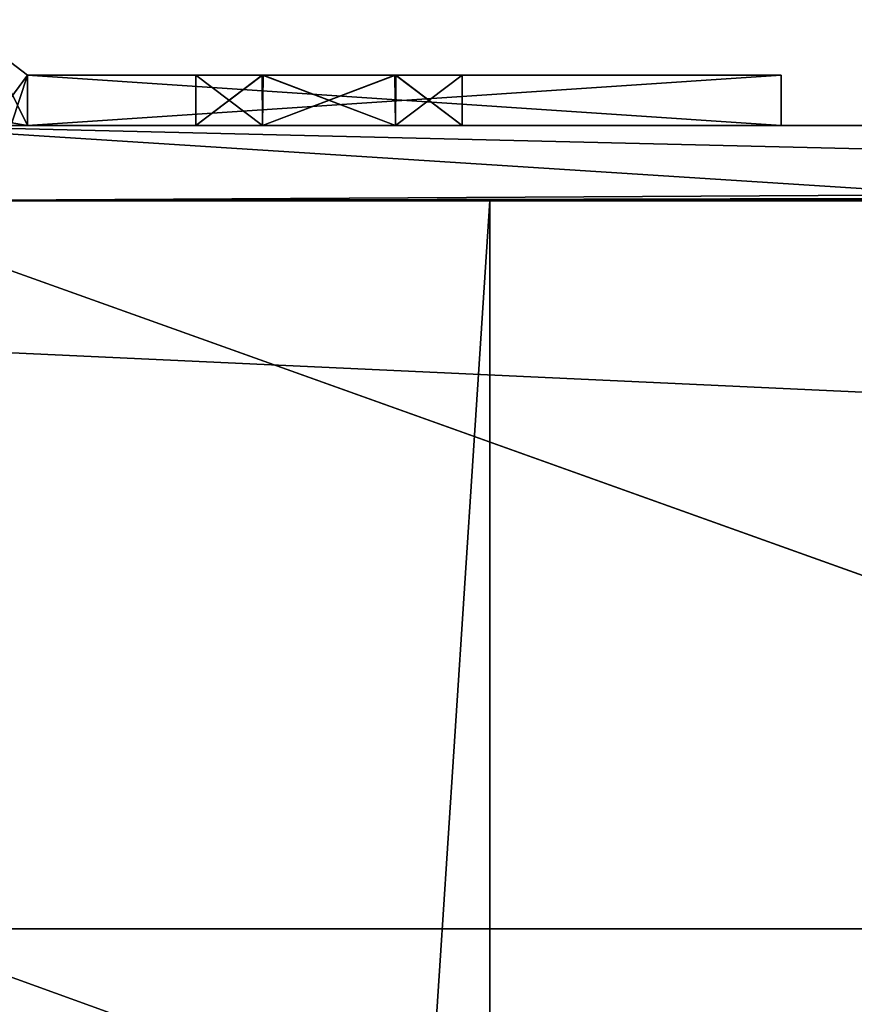
# Model space of a CAD drawing. Units: millimetres. Extents: x -400 to 400, y -395 to 10.
# Drawn here: x -337 to -320, y -112 to -92 of the extents above; entities that cross this region are included whole.
import ezdxf

# ---------------------------------------------------------------- set-up
doc = ezdxf.new("R2010")
doc.units = ezdxf.units.MM
doc.header["$LTSCALE"] = 81.481481
for name, color, linetype in [('2', 7, 'CONTINUOUS'), ('311', 7, 'CONTINUOUS'), ('327', 7, 'CONTINUOUS'), ('329', 7, 'CONTINUOUS'), ('343', 7, 'CONTINUOUS'), ('344', 7, 'CONTINUOUS'), ('345', 7, 'CONTINUOUS'), ('346', 7, 'CONTINUOUS'), ('348', 7, 'CONTINUOUS'), ('349', 7, 'CONTINUOUS'), ('350', 7, 'CONTINUOUS'), ('351', 7, 'CONTINUOUS'), ('352', 7, 'CONTINUOUS'), ('354', 7, 'CONTINUOUS'), ('355', 7, 'CONTINUOUS'), ('356', 7, 'CONTINUOUS'), ('357', 7, 'CONTINUOUS'), ('358', 7, 'CONTINUOUS'), ('364', 7, 'CONTINUOUS'), ('368', 7, 'CONTINUOUS'), ('369', 7, 'CONTINUOUS'), ('370', 7, 'CONTINUOUS'), ('4', 7, 'CONTINUOUS'), ('407', 7, 'CONTINUOUS'), ('484', 7, 'CONTINUOUS'), ('5', 7, 'CONTINUOUS'), ('551', 7, 'CONTINUOUS'), ('585', 7, 'CONTINUOUS'), ('586', 7, 'CONTINUOUS'), ('6', 7, 'CONTINUOUS'), ('657', 7, 'CONTINUOUS'), ('673', 7, 'CONTINUOUS'), ('675', 7, 'CONTINUOUS'), ('691', 7, 'CONTINUOUS'), ('697', 7, 'CONTINUOUS'), ('698', 7, 'CONTINUOUS'), ('699', 7, 'CONTINUOUS'), ('700', 7, 'CONTINUOUS'), ('703', 7, 'CONTINUOUS'), ('710', 7, 'CONTINUOUS'), ('711', 7, 'CONTINUOUS'), ('712', 7, 'CONTINUOUS'), ('713', 7, 'CONTINUOUS'), ('714', 7, 'CONTINUOUS'), ('715', 7, 'CONTINUOUS'), ('716', 7, 'CONTINUOUS'), ('717', 7, 'CONTINUOUS'), ('722', 7, 'CONTINUOUS'), ('724', 7, 'CONTINUOUS'), ('725', 7, 'CONTINUOUS')]:
    doc.layers.add(name, color=color, linetype=linetype)

msp = doc.modelspace()

# ---------------------------------------------------------------- linework, layer by layer
at = {"layer": '2', "linetype": 'Continuous'}
for points in [[(-339.5, -94, -607.25), (339.5, -94, -607.25), (-339.5, -95.5, -607.25), (-339.5, -94, -607.25)], [(-339.5, -95.5, -607.25), (339.5, -94, -607.25), (-327.3, -95.5, -607.25), (-339.5, -95.5, -607.25)], [(339.5, -94, -607.25), (327.3, -95.5, -607.25), (-327.3, -95.5, -607.25), (339.5, -94, -607.25)], [(327.3, -95.5, -607.25), (327.3, -356, -607.25), (-327.3, -356, -607.25), (327.3, -95.5, -607.25)], [(327.3, -95.5, -607.25), (-327.3, -356, -607.25), (-327.3, -95.5, -607.25), (327.3, -95.5, -607.25)]]:
    msp.add_3dface(points, dxfattribs=at)
at = {"layer": '311', "linetype": 'Continuous'}
for points in [[(-344.2, -95.5, -608.25), (-345.472, -95.5, -607.723), (-327.3, -95.5, -608.25), (-344.2, -95.5, -608.25)], [(-345.472, -95.5, -607.723), (-344.2, -95.5, -607.25), (-327.3, -95.5, -608.25), (-345.472, -95.5, -607.723)], [(-344.2, -95.5, -607.25), (-339.5, -95.5, -607.25), (-327.3, -95.5, -608.25), (-344.2, -95.5, -607.25)], [(-339.5, -95.5, -607.25), (-327.3, -95.5, -607.25), (-327.3, -95.5, -608.25), (-339.5, -95.5, -607.25)]]:
    msp.add_3dface(points, dxfattribs=at)
at = {"layer": '327', "linetype": 'Continuous'}
for points in [[(-332.905, -181.295, -608.25), (-335.5, -179.8, -608.25), (-344.2, -95.5, -608.25), (-332.905, -181.295, -608.25)], [(-332.905, -181.295, -608.25), (-344.2, -95.5, -608.25), (-327.3, -95.5, -608.25), (-332.905, -181.295, -608.25)], [(-344.2, -95.5, -608.25), (-335.5, -179.8, -608.25), (-338.107, -181.315, -608.25), (-344.2, -95.5, -608.25)], [(-332.905, -181.295, -608.25), (-327.3, -95.5, -608.25), (-327.3, -356, -608.25), (-332.905, -181.295, -608.25)]]:
    msp.add_3dface(points, dxfattribs=at)
at = {"layer": '329', "linetype": 'Continuous'}
for points in [[(-327.3, -95.5, -607.25), (-327.3, -356, -607.25), (-327.3, -95.5, -608.25), (-327.3, -95.5, -607.25)], [(-327.3, -95.5, -608.25), (-327.3, -356, -607.25), (-327.3, -356, -608.25), (-327.3, -95.5, -608.25)]]:
    msp.add_3dface(points, dxfattribs=at)
at = {"layer": '343', "linetype": 'Continuous'}
for points in [[(-333.15, -94, -510.65), (-333.15, -94, -512.85), (-333.15, -93, -510.65), (-333.15, -94, -510.65)], [(-333.15, -93, -510.65), (-333.15, -94, -512.85), (-333.15, -93, -512.85), (-333.15, -93, -510.65)]]:
    msp.add_3dface(points, dxfattribs=at)
at = {"layer": '344', "linetype": 'Continuous'}
for points in [[(-331.825, -94, -508.355), (-333.15, -94, -510.65), (-331.828, -93, -508.357), (-331.825, -94, -508.355)], [(-333.15, -94, -510.65), (-333.15, -93, -510.65), (-331.828, -93, -508.357), (-333.15, -94, -510.65)], [(-329.19, -93, -508.346), (-331.825, -94, -508.355), (-331.828, -93, -508.357), (-329.19, -93, -508.346)], [(-329.175, -94, -508.355), (-331.825, -94, -508.355), (-329.19, -93, -508.346), (-329.175, -94, -508.355)], [(-327.85, -93, -510.65), (-329.175, -94, -508.355), (-329.19, -93, -508.346), (-327.85, -93, -510.65)], [(-327.85, -94, -510.65), (-329.175, -94, -508.355), (-327.85, -93, -510.65), (-327.85, -94, -510.65)]]:
    msp.add_3dface(points, dxfattribs=at)
at = {"layer": '345', "linetype": 'Continuous'}
for points in [[(-327.85, -94, -512.85), (-327.85, -94, -510.65), (-327.85, -93, -512.85), (-327.85, -94, -512.85)], [(-327.85, -94, -510.65), (-327.85, -93, -510.65), (-327.85, -93, -512.85), (-327.85, -94, -510.65)]]:
    msp.add_3dface(points, dxfattribs=at)
at = {"layer": '346', "linetype": 'Continuous'}
for points in [[(-333.15, -94, -512.85), (-331.825, -94, -515.145), (-333.15, -93, -512.85), (-333.15, -94, -512.85)], [(-333.15, -93, -512.85), (-331.825, -94, -515.145), (-331.81, -93, -515.154), (-333.15, -93, -512.85)], [(-331.825, -94, -515.145), (-329.175, -94, -515.145), (-331.81, -93, -515.154), (-331.825, -94, -515.145)], [(-331.81, -93, -515.154), (-329.175, -94, -515.145), (-329.172, -93, -515.143), (-331.81, -93, -515.154)], [(-329.175, -94, -515.145), (-327.85, -94, -512.85), (-329.172, -93, -515.143), (-329.175, -94, -515.145)], [(-327.85, -94, -512.85), (-327.85, -93, -512.85), (-329.172, -93, -515.143), (-327.85, -94, -512.85)]]:
    msp.add_3dface(points, dxfattribs=at)
at = {"layer": '348', "linetype": 'Continuous'}
for points in [[(-331.825, -94, -540.355), (-333.15, -94, -542.65), (-331.828, -93, -540.357), (-331.825, -94, -540.355)], [(-331.828, -93, -540.357), (-333.15, -94, -542.65), (-333.15, -93, -542.65), (-331.828, -93, -540.357)], [(-329.19, -93, -540.346), (-331.825, -94, -540.355), (-331.828, -93, -540.357), (-329.19, -93, -540.346)], [(-329.175, -94, -540.355), (-331.825, -94, -540.355), (-329.19, -93, -540.346), (-329.175, -94, -540.355)], [(-327.85, -93, -542.65), (-329.175, -94, -540.355), (-329.19, -93, -540.346), (-327.85, -93, -542.65)], [(-327.85, -94, -542.65), (-329.175, -94, -540.355), (-327.85, -93, -542.65), (-327.85, -94, -542.65)]]:
    msp.add_3dface(points, dxfattribs=at)
at = {"layer": '349', "linetype": 'Continuous'}
for points in [[(-333.15, -94, -574.65), (-333.15, -94, -576.85), (-333.15, -93, -574.65), (-333.15, -94, -574.65)], [(-333.15, -93, -574.65), (-333.15, -94, -576.85), (-333.15, -93, -576.85), (-333.15, -93, -574.65)]]:
    msp.add_3dface(points, dxfattribs=at)
at = {"layer": '350', "linetype": 'Continuous'}
for points in [[(-333.15, -94, -576.85), (-331.825, -94, -579.145), (-333.15, -93, -576.85), (-333.15, -94, -576.85)], [(-333.15, -93, -576.85), (-331.825, -94, -579.145), (-331.81, -93, -579.154), (-333.15, -93, -576.85)], [(-331.825, -94, -579.145), (-329.175, -94, -579.145), (-331.81, -93, -579.154), (-331.825, -94, -579.145)], [(-331.81, -93, -579.154), (-329.175, -94, -579.145), (-329.172, -93, -579.143), (-331.81, -93, -579.154)], [(-329.175, -94, -579.145), (-327.85, -94, -576.85), (-329.172, -93, -579.143), (-329.175, -94, -579.145)], [(-329.172, -93, -579.143), (-327.85, -94, -576.85), (-327.85, -93, -576.85), (-329.172, -93, -579.143)]]:
    msp.add_3dface(points, dxfattribs=at)
at = {"layer": '351', "linetype": 'Continuous'}
for points in [[(-331.825, -94, -572.355), (-333.15, -94, -574.65), (-331.828, -93, -572.357), (-331.825, -94, -572.355)], [(-333.15, -94, -574.65), (-333.15, -93, -574.65), (-331.828, -93, -572.357), (-333.15, -94, -574.65)], [(-329.19, -93, -572.346), (-331.825, -94, -572.355), (-331.828, -93, -572.357), (-329.19, -93, -572.346)], [(-329.175, -94, -572.355), (-331.825, -94, -572.355), (-329.19, -93, -572.346), (-329.175, -94, -572.355)], [(-327.85, -93, -574.65), (-329.175, -94, -572.355), (-329.19, -93, -572.346), (-327.85, -93, -574.65)], [(-327.85, -94, -574.65), (-329.175, -94, -572.355), (-327.85, -93, -574.65), (-327.85, -94, -574.65)]]:
    msp.add_3dface(points, dxfattribs=at)
at = {"layer": '352', "linetype": 'Continuous'}
for points in [[(-327.85, -94, -576.85), (-327.85, -94, -574.65), (-327.85, -93, -576.85), (-327.85, -94, -576.85)], [(-327.85, -93, -576.85), (-327.85, -94, -574.65), (-327.85, -93, -574.65), (-327.85, -93, -576.85)]]:
    msp.add_3dface(points, dxfattribs=at)
at = {"layer": '354', "linetype": 'Continuous'}
for points in [[(-336.5, -93, -590.75), (-337.102, -93.799, -590.75), (-337.3, -92.397, -590.75), (-336.5, -93, -590.75)], [(-336.817, -93.948, -590.75), (-337.102, -93.799, -590.75), (-336.5, -93, -590.75), (-336.817, -93.948, -590.75)], [(-336.5, -94, -590.75), (-336.817, -93.948, -590.75), (-336.5, -93, -590.75), (-336.5, -94, -590.75)], [(-321.5, -94, -590.75), (-336.5, -94, -590.75), (-321.5, -93, -590.75), (-321.5, -94, -590.75)], [(-321.5, -93, -590.75), (-336.5, -94, -590.75), (-336.5, -93, -590.75), (-321.5, -93, -590.75)]]:
    msp.add_3dface(points, dxfattribs=at)
at = {"layer": '355', "linetype": 'Continuous'}
for points in [[(-336.5, -94, -590.75), (-336.5, -94, -472.95), (-336.817, -93.948, -472.95), (-336.5, -94, -590.75)], [(-336.817, -93.948, -590.75), (-336.5, -94, -590.75), (-336.817, -93.948, -472.95), (-336.817, -93.948, -590.75)]]:
    msp.add_3dface(points, dxfattribs=at)
at = {"layer": '356', "linetype": 'Continuous'}
for points in [[(-333.15, -93, -510.65), (-333.15, -93, -512.85), (-336.5, -93, -472.95), (-333.15, -93, -510.65)], [(-331.828, -93, -508.357), (-333.15, -93, -510.65), (-336.5, -93, -472.95), (-331.828, -93, -508.357)], [(-333.15, -93, -512.85), (-331.828, -93, -540.357), (-336.5, -93, -472.95), (-333.15, -93, -512.85)], [(-327.85, -93, -510.65), (-329.19, -93, -508.346), (-336.5, -93, -472.95), (-327.85, -93, -510.65)], [(-321.5, -93, -472.95), (-327.85, -93, -510.65), (-336.5, -93, -472.95), (-321.5, -93, -472.95)], [(-329.19, -93, -508.346), (-331.828, -93, -508.357), (-336.5, -93, -472.95), (-329.19, -93, -508.346)], [(-331.828, -93, -540.357), (-333.15, -93, -542.65), (-336.5, -93, -472.95), (-331.828, -93, -540.357)], [(-336.5, -93, -472.95), (-333.15, -93, -542.65), (-333.15, -93, -544.85), (-336.5, -93, -472.95)], [(-333.15, -93, -574.65), (-333.15, -93, -576.85), (-336.5, -93, -472.95), (-333.15, -93, -574.65)], [(-333.15, -93, -574.65), (-336.5, -93, -472.95), (-333.15, -93, -544.85), (-333.15, -93, -574.65)], [(-333.15, -93, -576.85), (-331.81, -93, -579.154), (-336.5, -93, -590.75), (-333.15, -93, -576.85)], [(-333.15, -93, -576.85), (-336.5, -93, -590.75), (-336.5, -93, -472.95), (-333.15, -93, -576.85)], [(-331.81, -93, -579.154), (-321.5, -93, -590.75), (-336.5, -93, -590.75), (-331.81, -93, -579.154)], [(-333.15, -93, -512.85), (-331.81, -93, -515.154), (-329.19, -93, -540.346), (-333.15, -93, -512.85)], [(-333.15, -93, -512.85), (-329.19, -93, -540.346), (-331.828, -93, -540.357), (-333.15, -93, -512.85)], [(-331.828, -93, -572.357), (-333.15, -93, -574.65), (-333.15, -93, -544.85), (-331.828, -93, -572.357)], [(-329.19, -93, -572.346), (-331.828, -93, -572.357), (-333.15, -93, -544.85), (-329.19, -93, -572.346)], [(-331.81, -93, -547.154), (-329.19, -93, -572.346), (-333.15, -93, -544.85), (-331.81, -93, -547.154)], [(-331.81, -93, -515.154), (-329.172, -93, -515.143), (-327.85, -93, -542.65), (-331.81, -93, -515.154)], [(-331.81, -93, -515.154), (-327.85, -93, -542.65), (-329.19, -93, -540.346), (-331.81, -93, -515.154)], [(-331.81, -93, -579.154), (-329.172, -93, -579.143), (-321.5, -93, -590.75), (-331.81, -93, -579.154)], [(-327.85, -93, -574.65), (-329.19, -93, -572.346), (-331.81, -93, -547.154), (-327.85, -93, -574.65)], [(-321.5, -93, -590.75), (-327.85, -93, -574.65), (-331.81, -93, -547.154), (-321.5, -93, -590.75)], [(-329.172, -93, -547.143), (-321.5, -93, -590.75), (-331.81, -93, -547.154), (-329.172, -93, -547.143)], [(-329.172, -93, -515.143), (-327.85, -93, -512.85), (-321.5, -93, -590.75), (-329.172, -93, -515.143)], [(-327.85, -93, -542.65), (-329.172, -93, -515.143), (-321.5, -93, -590.75), (-327.85, -93, -542.65)], [(-329.172, -93, -579.143), (-327.85, -93, -576.85), (-321.5, -93, -590.75), (-329.172, -93, -579.143)], [(-327.85, -93, -544.85), (-321.5, -93, -590.75), (-329.172, -93, -547.143), (-327.85, -93, -544.85)], [(-327.85, -93, -512.85), (-327.85, -93, -510.65), (-321.5, -93, -590.75), (-327.85, -93, -512.85)], [(-321.5, -93, -590.75), (-327.85, -93, -510.65), (-321.5, -93, -472.95), (-321.5, -93, -590.75)], [(-327.85, -93, -542.65), (-321.5, -93, -590.75), (-327.85, -93, -544.85), (-327.85, -93, -542.65)], [(-327.85, -93, -576.85), (-327.85, -93, -574.65), (-321.5, -93, -590.75), (-327.85, -93, -576.85)]]:
    msp.add_3dface(points, dxfattribs=at)
at = {"layer": '357', "linetype": 'Continuous'}
for points in [[(-321.5, -94, -472.95), (-321.5, -94, -590.75), (-321.5, -93, -472.95), (-321.5, -94, -472.95)], [(-321.5, -94, -590.75), (-321.5, -93, -590.75), (-321.5, -93, -472.95), (-321.5, -94, -590.75)]]:
    msp.add_3dface(points, dxfattribs=at)
at = {"layer": '358', "linetype": 'Continuous'}
for points in [[(-336.5, -93, -590.75), (-337.3, -92.397, -590.75), (-337.3, -92.397, -472.95), (-336.5, -93, -590.75)], [(-336.5, -93, -472.95), (-336.5, -93, -590.75), (-337.3, -92.397, -472.95), (-336.5, -93, -472.95)]]:
    msp.add_3dface(points, dxfattribs=at)
at = {"layer": '364', "linetype": 'Continuous'}
for points in [[(-336.817, -93.948, -472.95), (-336.5, -94, -472.95), (-337.3, -92.397, -472.95), (-336.817, -93.948, -472.95)], [(-336.5, -94, -472.95), (-336.5, -93, -472.95), (-337.3, -92.397, -472.95), (-336.5, -94, -472.95)], [(-336.5, -94, -472.95), (-321.5, -94, -472.95), (-336.5, -93, -472.95), (-336.5, -94, -472.95)], [(-321.5, -94, -472.95), (-321.5, -93, -472.95), (-336.5, -93, -472.95), (-321.5, -94, -472.95)]]:
    msp.add_3dface(points, dxfattribs=at)
at = {"layer": '368', "linetype": 'Continuous'}
for points in [[(-333.15, -94, -542.65), (-333.15, -94, -544.85), (-333.15, -93, -542.65), (-333.15, -94, -542.65)], [(-333.15, -93, -542.65), (-333.15, -94, -544.85), (-333.15, -93, -544.85), (-333.15, -93, -542.65)]]:
    msp.add_3dface(points, dxfattribs=at)
at = {"layer": '369', "linetype": 'Continuous'}
for points in [[(-333.15, -94, -544.85), (-331.825, -94, -547.145), (-333.15, -93, -544.85), (-333.15, -94, -544.85)], [(-331.825, -94, -547.145), (-331.81, -93, -547.154), (-333.15, -93, -544.85), (-331.825, -94, -547.145)], [(-331.825, -94, -547.145), (-329.175, -94, -547.145), (-331.81, -93, -547.154), (-331.825, -94, -547.145)], [(-329.175, -94, -547.145), (-329.172, -93, -547.143), (-331.81, -93, -547.154), (-329.175, -94, -547.145)], [(-329.175, -94, -547.145), (-327.85, -94, -544.85), (-329.172, -93, -547.143), (-329.175, -94, -547.145)], [(-327.85, -94, -544.85), (-327.85, -93, -544.85), (-329.172, -93, -547.143), (-327.85, -94, -544.85)]]:
    msp.add_3dface(points, dxfattribs=at)
at = {"layer": '370', "linetype": 'Continuous'}
for points in [[(-327.85, -94, -544.85), (-327.85, -94, -542.65), (-327.85, -93, -544.85), (-327.85, -94, -544.85)], [(-327.85, -94, -542.65), (-327.85, -93, -542.65), (-327.85, -93, -544.85), (-327.85, -94, -542.65)]]:
    msp.add_3dface(points, dxfattribs=at)
at = {"layer": '4', "linetype": 'Continuous'}
for points in [[(339.5, -110, -472.25), (339.5, -94, -472.25), (-339.5, -94, -472.25), (339.5, -110, -472.25)], [(-339.5, -110, -472.25), (339.5, -110, -472.25), (-339.5, -94, -472.25), (-339.5, -110, -472.25)]]:
    msp.add_3dface(points, dxfattribs=at)
at = {"layer": '407', "linetype": 'Continuous'}
for points in [[(344.5, -356, -591.25), (-339.5, -110, -591.25), (-344.5, -110, -591.25), (344.5, -356, -591.25)], [(-344.5, -112, -591.25), (344.5, -356, -591.25), (-344.5, -110, -591.25), (-344.5, -112, -591.25)], [(344.5, -356, -591.25), (339.5, -110, -591.25), (-339.5, -110, -591.25), (344.5, -356, -591.25)]]:
    msp.add_3dface(points, dxfattribs=at)
at = {"layer": '484', "color": 9, "linetype": 'Continuous', "true_color": 0xabd4cd}
for points in [[(-384, -80, -640), (384, -80, -640), (-384, -354.75, -640), (-384, -80, -640)], [(-384, -354.75, -640), (384, -80, -640), (-384, -355, -640), (-384, -354.75, -640)], [(-384, -355, -640), (384, -80, -640), (384, -354.75, -640), (-384, -355, -640)]]:
    msp.add_3dface(points, dxfattribs=at)
at = {"layer": '5', "linetype": 'Continuous'}
for points in [[(321.5, -94, -590.75), (336.5, -94, -590.75), (-339.5, -94, -607.25), (321.5, -94, -590.75)], [(321.5, -94, -472.95), (321.5, -94, -590.75), (-339.5, -94, -607.25), (321.5, -94, -472.95)], [(336.5, -94, -590.75), (339.5, -94, -590.75), (-339.5, -94, -607.25), (336.5, -94, -590.75)], [(339.5, -94, -590.75), (339.5, -94, -607.25), (-339.5, -94, -607.25), (339.5, -94, -590.75)], [(321.5, -94, -472.95), (-339.5, -94, -607.25), (-321.5, -94, -590.75), (321.5, -94, -472.95)], [(339.5, -94, -472.25), (-321.5, -94, -472.95), (-339.5, -94, -472.25), (339.5, -94, -472.25)], [(-339.5, -94, -472.95), (-339.5, -94, -472.25), (-336.5, -94, -472.95), (-339.5, -94, -472.95)], [(-336.5, -94, -472.95), (-339.5, -94, -472.25), (-321.5, -94, -472.95), (-336.5, -94, -472.95)], [(-339.5, -94, -607.25), (-339.5, -94, -590.75), (-336.5, -94, -472.95), (-339.5, -94, -607.25)], [(-336.5, -94, -590.75), (-339.5, -94, -607.25), (-336.5, -94, -472.95), (-336.5, -94, -590.75)], [(-339.5, -94, -607.25), (-336.5, -94, -590.75), (-321.5, -94, -590.75), (-339.5, -94, -607.25)], [(-339.5, -94, -590.75), (-339.5, -94, -472.95), (-336.5, -94, -472.95), (-339.5, -94, -590.75)], [(-331.825, -94, -515.145), (-333.15, -94, -512.85), (-331.825, -94, -508.355), (-331.825, -94, -515.145)], [(-331.825, -94, -508.355), (-333.15, -94, -512.85), (-333.15, -94, -510.65), (-331.825, -94, -508.355)], [(-333.15, -94, -544.85), (-333.15, -94, -542.65), (-331.825, -94, -540.355), (-333.15, -94, -544.85)], [(-331.825, -94, -547.145), (-333.15, -94, -544.85), (-331.825, -94, -540.355), (-331.825, -94, -547.145)], [(-331.825, -94, -579.145), (-333.15, -94, -576.85), (-331.825, -94, -572.355), (-331.825, -94, -579.145)], [(-331.825, -94, -572.355), (-333.15, -94, -576.85), (-333.15, -94, -574.65), (-331.825, -94, -572.355)], [(-329.175, -94, -515.145), (-331.825, -94, -515.145), (-329.175, -94, -508.355), (-329.175, -94, -515.145)], [(-329.175, -94, -508.355), (-331.825, -94, -515.145), (-331.825, -94, -508.355), (-329.175, -94, -508.355)], [(-329.175, -94, -547.145), (-331.825, -94, -547.145), (-329.175, -94, -540.355), (-329.175, -94, -547.145)], [(-329.175, -94, -540.355), (-331.825, -94, -547.145), (-331.825, -94, -540.355), (-329.175, -94, -540.355)], [(-329.175, -94, -579.145), (-331.825, -94, -579.145), (-329.175, -94, -572.355), (-329.175, -94, -579.145)], [(-329.175, -94, -572.355), (-331.825, -94, -579.145), (-331.825, -94, -572.355), (-329.175, -94, -572.355)], [(-327.85, -94, -512.85), (-329.175, -94, -515.145), (-327.85, -94, -510.65), (-327.85, -94, -512.85)], [(-327.85, -94, -510.65), (-329.175, -94, -515.145), (-329.175, -94, -508.355), (-327.85, -94, -510.65)], [(-327.85, -94, -544.85), (-329.175, -94, -547.145), (-327.85, -94, -542.65), (-327.85, -94, -544.85)], [(-327.85, -94, -542.65), (-329.175, -94, -547.145), (-329.175, -94, -540.355), (-327.85, -94, -542.65)], [(-327.85, -94, -576.85), (-329.175, -94, -579.145), (-327.85, -94, -574.65), (-327.85, -94, -576.85)], [(-327.85, -94, -574.65), (-329.175, -94, -579.145), (-329.175, -94, -572.355), (-327.85, -94, -574.65)], [(339.5, -94, -472.25), (321.5, -94, -472.95), (-321.5, -94, -472.95), (339.5, -94, -472.25)], [(-321.5, -94, -472.95), (321.5, -94, -472.95), (-321.5, -94, -590.75), (-321.5, -94, -472.95)]]:
    msp.add_3dface(points, dxfattribs=at)
at = {"layer": '551', "color": 9, "linetype": 'Continuous', "true_color": 0xabd4cd}
for points in [[(-384, -80, -624), (-384, -355, -624), (384, -355, -624), (-384, -80, -624)], [(-384, -80, -624), (384, -355, -624), (384, -80, -624), (-384, -80, -624)]]:
    msp.add_3dface(points, dxfattribs=at)
at = {"layer": '585', "color": 7, "linetype": 'Continuous'}
for points in [[(-327.3, -95.5, -309.6), (-339.5, -95.5, -309.6), (-73, -94, -309.6), (-327.3, -95.5, -309.6)], [(-339.5, -95.5, -309.6), (-339.5, -94, -309.6), (-73, -94, -309.6), (-339.5, -95.5, -309.6)], [(-327.3, -356, -309.6), (-327.3, -95.5, -309.6), (-73, -94, -309.6), (-327.3, -356, -309.6)], [(-327.3, -356, -309.6), (-73, -94, -309.6), (-73, -276, -309.6), (-327.3, -356, -309.6)]]:
    msp.add_3dface(points, dxfattribs=at)
at = {"layer": '586', "color": 7, "linetype": 'Continuous'}
for points in [[(-339.5, -110, -293.6), (-339.5, -112, -293.6), (-89, -292, -293.6), (-339.5, -110, -293.6)], [(-89, -110, -293.6), (-339.5, -110, -293.6), (-89, -292, -293.6), (-89, -110, -293.6)]]:
    msp.add_3dface(points, dxfattribs=at)
at = {"layer": '6', "linetype": 'Continuous'}
for points in [[(339.5, -110, -590.75), (339.5, -110, -472.25), (-339.5, -110, -472.25), (339.5, -110, -590.75)], [(339.5, -110, -591.25), (339.5, -110, -590.75), (-339.5, -110, -472.25), (339.5, -110, -591.25)], [(339.5, -110, -591.25), (-339.5, -110, -590.75), (-339.5, -110, -591.25), (339.5, -110, -591.25)], [(-339.5, -110, -590.75), (339.5, -110, -591.25), (-339.5, -110, -472.25), (-339.5, -110, -590.75)]]:
    msp.add_3dface(points, dxfattribs=at)
at = {"layer": '657', "linetype": 'Continuous'}
for points in [[(-344.2, -95.5, -310.6), (-345.472, -95.5, -310.073), (-327.3, -95.5, -310.6), (-344.2, -95.5, -310.6)], [(-345.472, -95.5, -310.073), (-344.2, -95.5, -309.6), (-327.3, -95.5, -310.6), (-345.472, -95.5, -310.073)], [(-344.2, -95.5, -309.6), (-339.5, -95.5, -309.6), (-327.3, -95.5, -310.6), (-344.2, -95.5, -309.6)], [(-339.5, -95.5, -309.6), (-327.3, -95.5, -309.6), (-327.3, -95.5, -310.6), (-339.5, -95.5, -309.6)]]:
    msp.add_3dface(points, dxfattribs=at)
at = {"layer": '673', "linetype": 'Continuous'}
for points in [[(-332.905, -181.295, -310.6), (-335.5, -179.8, -310.6), (-344.2, -95.5, -310.6), (-332.905, -181.295, -310.6)], [(-332.905, -181.295, -310.6), (-344.2, -95.5, -310.6), (-327.3, -95.5, -310.6), (-332.905, -181.295, -310.6)], [(-344.2, -95.5, -310.6), (-335.5, -179.8, -310.6), (-338.107, -181.315, -310.6), (-344.2, -95.5, -310.6)], [(-332.905, -181.295, -310.6), (-327.3, -95.5, -310.6), (-327.3, -356, -310.6), (-332.905, -181.295, -310.6)]]:
    msp.add_3dface(points, dxfattribs=at)
at = {"layer": '675', "linetype": 'Continuous'}
for points in [[(-327.3, -95.5, -310.6), (-327.3, -95.5, -309.6), (-327.3, -356, -309.6), (-327.3, -95.5, -310.6)], [(-327.3, -356, -310.6), (-327.3, -95.5, -310.6), (-327.3, -356, -309.6), (-327.3, -356, -310.6)]]:
    msp.add_3dface(points, dxfattribs=at)
at = {"layer": '691', "color": 7, "linetype": 'Continuous'}
for points in [[(-336.5, -94, -226.8), (-337.3, -92.397, -226.8), (-336.817, -93.948, -226.8), (-336.5, -94, -226.8)], [(-337.3, -92.397, -226.8), (-336.5, -94, -226.8), (-336.5, -93, -226.8), (-337.3, -92.397, -226.8)], [(-336.5, -94, -226.8), (-321.5, -94, -226.8), (-336.5, -93, -226.8), (-336.5, -94, -226.8)], [(-336.5, -93, -226.8), (-321.5, -94, -226.8), (-321.5, -93, -226.8), (-336.5, -93, -226.8)]]:
    msp.add_3dface(points, dxfattribs=at)
at = {"layer": '697', "color": 7, "linetype": 'Continuous'}
for points in [[(-337.3, -92.397, -293.6), (-337.3, -92.397, -226.8), (-336.5, -93, -293.6), (-337.3, -92.397, -293.6)], [(-337.3, -92.397, -226.8), (-336.5, -93, -226.8), (-336.5, -93, -293.6), (-337.3, -92.397, -226.8)]]:
    msp.add_3dface(points, dxfattribs=at)
at = {"layer": '698', "color": 7, "linetype": 'Continuous'}
for points in [[(-336.5, -93, -226.8), (-321.5, -93, -226.8), (-327.85, -93, -245.5), (-336.5, -93, -226.8)], [(-336.5, -93, -293.6), (-336.5, -93, -226.8), (-333.15, -93, -279.7), (-336.5, -93, -293.6)], [(-333.15, -93, -245.5), (-336.5, -93, -226.8), (-331.825, -93, -243.205), (-333.15, -93, -245.5)], [(-336.5, -93, -226.8), (-333.15, -93, -245.5), (-333.15, -93, -247.7), (-336.5, -93, -226.8)], [(-331.825, -93, -243.205), (-336.5, -93, -226.8), (-329.174, -93, -243.206), (-331.825, -93, -243.205)], [(-329.174, -93, -243.206), (-336.5, -93, -226.8), (-327.85, -93, -245.5), (-329.174, -93, -243.206)], [(-336.5, -93, -226.8), (-333.15, -93, -247.7), (-331.825, -93, -275.205), (-336.5, -93, -226.8)], [(-333.15, -93, -277.5), (-336.5, -93, -226.8), (-331.825, -93, -275.205), (-333.15, -93, -277.5)], [(-336.5, -93, -226.8), (-333.15, -93, -277.5), (-333.15, -93, -279.7), (-336.5, -93, -226.8)], [(-321.5, -93, -293.6), (-336.5, -93, -293.6), (-331.826, -93, -281.994), (-321.5, -93, -293.6)], [(-331.826, -93, -281.994), (-336.5, -93, -293.6), (-333.15, -93, -279.7), (-331.826, -93, -281.994)], [(-333.15, -93, -247.7), (-331.826, -93, -249.994), (-331.825, -93, -275.205), (-333.15, -93, -247.7)], [(-329.175, -93, -281.995), (-321.5, -93, -293.6), (-331.826, -93, -281.994), (-329.175, -93, -281.995)], [(-331.826, -93, -249.994), (-329.175, -93, -249.995), (-331.825, -93, -275.205), (-331.826, -93, -249.994)], [(-331.825, -93, -275.205), (-329.175, -93, -249.995), (-329.174, -93, -275.206), (-331.825, -93, -275.205)], [(-327.85, -93, -247.7), (-321.5, -93, -293.6), (-329.175, -93, -249.995), (-327.85, -93, -247.7)], [(-329.175, -93, -249.995), (-321.5, -93, -293.6), (-327.85, -93, -277.5), (-329.175, -93, -249.995)], [(-327.85, -93, -279.7), (-321.5, -93, -293.6), (-329.175, -93, -281.995), (-327.85, -93, -279.7)], [(-329.174, -93, -275.206), (-329.175, -93, -249.995), (-327.85, -93, -277.5), (-329.174, -93, -275.206)], [(-321.5, -93, -226.8), (-321.5, -93, -293.6), (-327.85, -93, -245.5), (-321.5, -93, -226.8)], [(-327.85, -93, -245.5), (-321.5, -93, -293.6), (-327.85, -93, -247.7), (-327.85, -93, -245.5)], [(-327.85, -93, -277.5), (-321.5, -93, -293.6), (-327.85, -93, -279.7), (-327.85, -93, -277.5)]]:
    msp.add_3dface(points, dxfattribs=at)
at = {"layer": '699', "color": 7, "linetype": 'Continuous'}
for points in [[(-321.5, -93, -226.8), (-321.5, -94, -226.8), (-321.5, -94, -293.6), (-321.5, -93, -226.8)], [(-321.5, -93, -293.6), (-321.5, -93, -226.8), (-321.5, -94, -293.6), (-321.5, -93, -293.6)]]:
    msp.add_3dface(points, dxfattribs=at)
at = {"layer": '700', "color": 7, "linetype": 'Continuous'}
for points in [[(-336.5, -94, -226.8), (-336.817, -93.948, -226.8), (-336.5, -94, -293.6), (-336.5, -94, -226.8)], [(-336.5, -94, -293.6), (-336.817, -93.948, -226.8), (-336.817, -93.948, -293.6), (-336.5, -94, -293.6)]]:
    msp.add_3dface(points, dxfattribs=at)
at = {"layer": '703', "color": 7, "linetype": 'Continuous'}
for points in [[(-337.3, -92.397, -293.6), (-336.5, -93, -293.6), (-337.102, -93.799, -293.6), (-337.3, -92.397, -293.6)], [(-336.5, -93, -293.6), (-336.817, -93.948, -293.6), (-337.102, -93.799, -293.6), (-336.5, -93, -293.6)], [(-336.5, -93, -293.6), (-336.5, -94, -293.6), (-336.817, -93.948, -293.6), (-336.5, -93, -293.6)], [(-336.5, -93, -293.6), (-321.5, -93, -293.6), (-336.5, -94, -293.6), (-336.5, -93, -293.6)], [(-321.5, -93, -293.6), (-321.5, -94, -293.6), (-336.5, -94, -293.6), (-321.5, -93, -293.6)]]:
    msp.add_3dface(points, dxfattribs=at)
at = {"layer": '710', "color": 7, "linetype": 'Continuous'}
for points in [[(-333.15, -93, -277.5), (-331.825, -93, -275.205), (-333.15, -94, -277.5), (-333.15, -93, -277.5)], [(-333.15, -94, -277.5), (-331.825, -93, -275.205), (-331.825, -94, -275.205), (-333.15, -94, -277.5)], [(-331.825, -93, -275.205), (-329.174, -93, -275.206), (-329.175, -94, -275.205), (-331.825, -93, -275.205)], [(-331.825, -94, -275.205), (-331.825, -93, -275.205), (-329.175, -94, -275.205), (-331.825, -94, -275.205)], [(-329.174, -93, -275.206), (-327.85, -93, -277.5), (-329.175, -94, -275.205), (-329.174, -93, -275.206)], [(-329.175, -94, -275.205), (-327.85, -93, -277.5), (-327.85, -94, -277.5), (-329.175, -94, -275.205)]]:
    msp.add_3dface(points, dxfattribs=at)
at = {"layer": '711', "color": 7, "linetype": 'Continuous'}
for points in [[(-333.15, -93, -279.7), (-333.15, -93, -277.5), (-333.15, -94, -279.7), (-333.15, -93, -279.7)], [(-333.15, -93, -277.5), (-333.15, -94, -277.5), (-333.15, -94, -279.7), (-333.15, -93, -277.5)]]:
    msp.add_3dface(points, dxfattribs=at)
at = {"layer": '712', "color": 7, "linetype": 'Continuous'}
for points in [[(-331.826, -93, -281.994), (-333.15, -93, -279.7), (-331.825, -94, -281.995), (-331.826, -93, -281.994)], [(-333.15, -93, -279.7), (-333.15, -94, -279.7), (-331.825, -94, -281.995), (-333.15, -93, -279.7)], [(-329.175, -93, -281.995), (-331.826, -93, -281.994), (-331.825, -94, -281.995), (-329.175, -93, -281.995)], [(-329.175, -94, -281.995), (-329.175, -93, -281.995), (-331.825, -94, -281.995), (-329.175, -94, -281.995)], [(-327.85, -93, -279.7), (-329.175, -93, -281.995), (-327.85, -94, -279.7), (-327.85, -93, -279.7)], [(-327.85, -94, -279.7), (-329.175, -93, -281.995), (-329.175, -94, -281.995), (-327.85, -94, -279.7)]]:
    msp.add_3dface(points, dxfattribs=at)
at = {"layer": '713', "color": 7, "linetype": 'Continuous'}
for points in [[(-327.85, -93, -277.5), (-327.85, -93, -279.7), (-327.85, -94, -277.5), (-327.85, -93, -277.5)], [(-327.85, -94, -277.5), (-327.85, -93, -279.7), (-327.85, -94, -279.7), (-327.85, -94, -277.5)]]:
    msp.add_3dface(points, dxfattribs=at)
at = {"layer": '714', "color": 7, "linetype": 'Continuous'}
for points in [[(-333.15, -93, -245.5), (-331.825, -93, -243.205), (-333.15, -94, -245.5), (-333.15, -93, -245.5)], [(-333.15, -94, -245.5), (-331.825, -93, -243.205), (-331.825, -94, -243.205), (-333.15, -94, -245.5)], [(-331.825, -93, -243.205), (-329.174, -93, -243.206), (-329.175, -94, -243.205), (-331.825, -93, -243.205)], [(-331.825, -94, -243.205), (-331.825, -93, -243.205), (-329.175, -94, -243.205), (-331.825, -94, -243.205)], [(-329.174, -93, -243.206), (-327.85, -93, -245.5), (-329.175, -94, -243.205), (-329.174, -93, -243.206)], [(-329.175, -94, -243.205), (-327.85, -93, -245.5), (-327.85, -94, -245.5), (-329.175, -94, -243.205)]]:
    msp.add_3dface(points, dxfattribs=at)
at = {"layer": '715', "color": 7, "linetype": 'Continuous'}
for points in [[(-333.15, -93, -247.7), (-333.15, -93, -245.5), (-333.15, -94, -247.7), (-333.15, -93, -247.7)], [(-333.15, -93, -245.5), (-333.15, -94, -245.5), (-333.15, -94, -247.7), (-333.15, -93, -245.5)]]:
    msp.add_3dface(points, dxfattribs=at)
at = {"layer": '716', "color": 7, "linetype": 'Continuous'}
for points in [[(-331.826, -93, -249.994), (-333.15, -93, -247.7), (-331.825, -94, -249.995), (-331.826, -93, -249.994)], [(-333.15, -93, -247.7), (-333.15, -94, -247.7), (-331.825, -94, -249.995), (-333.15, -93, -247.7)], [(-329.175, -93, -249.995), (-331.826, -93, -249.994), (-331.825, -94, -249.995), (-329.175, -93, -249.995)], [(-329.175, -94, -249.995), (-329.175, -93, -249.995), (-331.825, -94, -249.995), (-329.175, -94, -249.995)], [(-327.85, -93, -247.7), (-329.175, -93, -249.995), (-327.85, -94, -247.7), (-327.85, -93, -247.7)], [(-327.85, -94, -247.7), (-329.175, -93, -249.995), (-329.175, -94, -249.995), (-327.85, -94, -247.7)]]:
    msp.add_3dface(points, dxfattribs=at)
at = {"layer": '717', "color": 7, "linetype": 'Continuous'}
for points in [[(-327.85, -93, -245.5), (-327.85, -93, -247.7), (-327.85, -94, -245.5), (-327.85, -93, -245.5)], [(-327.85, -94, -245.5), (-327.85, -93, -247.7), (-327.85, -94, -247.7), (-327.85, -94, -245.5)]]:
    msp.add_3dface(points, dxfattribs=at)
at = {"layer": '722', "color": 7, "linetype": 'Continuous'}
for points in [[(-339.5, -98.4, -225.6), (-89, -110, -225.6), (-339.5, -94, -225.6), (-339.5, -98.4, -225.6)], [(-339.5, -94, -225.6), (-89, -110, -225.6), (-73, -94, -225.6), (-339.5, -94, -225.6)], [(-339.5, -98.4, -225.6), (-339.5, -110, -225.6), (-89, -110, -225.6), (-339.5, -98.4, -225.6)]]:
    msp.add_3dface(points, dxfattribs=at)
at = {"layer": '724', "color": 7, "linetype": 'Continuous'}
for points in [[(-339.5, -110, -225.6), (-339.5, -110, -293.6), (-89, -110, -293.6), (-339.5, -110, -225.6)], [(-89, -110, -225.6), (-339.5, -110, -225.6), (-89, -110, -293.6), (-89, -110, -225.6)]]:
    msp.add_3dface(points, dxfattribs=at)
at = {"layer": '725', "color": 7, "linetype": 'Continuous'}
for points in [[(-339.5, -94, -293.6), (-339.5, -94, -226.8), (-336.5, -94, -226.8), (-339.5, -94, -293.6)], [(-339.5, -94, -293.6), (-336.5, -94, -226.8), (-339.5, -94, -309.6), (-339.5, -94, -293.6)], [(-336.5, -94, -226.8), (-339.5, -94, -226.8), (-73, -94, -225.6), (-336.5, -94, -226.8)], [(-339.5, -94, -226.8), (-339.5, -94, -225.6), (-73, -94, -225.6), (-339.5, -94, -226.8)], [(-336.5, -94, -226.8), (-336.5, -94, -293.6), (-339.5, -94, -309.6), (-336.5, -94, -226.8)], [(-336.5, -94, -293.6), (-321.5, -94, -293.6), (-339.5, -94, -309.6), (-336.5, -94, -293.6)], [(-321.5, -94, -293.6), (-73, -94, -225.6), (-339.5, -94, -309.6), (-321.5, -94, -293.6)], [(-339.5, -94, -309.6), (-73, -94, -225.6), (-73, -94, -309.6), (-339.5, -94, -309.6)], [(-321.5, -94, -226.8), (-336.5, -94, -226.8), (-73, -94, -225.6), (-321.5, -94, -226.8)], [(-333.15, -94, -277.5), (-331.825, -94, -275.205), (-333.15, -94, -279.7), (-333.15, -94, -277.5)], [(-333.15, -94, -279.7), (-331.825, -94, -275.205), (-331.825, -94, -281.995), (-333.15, -94, -279.7)], [(-333.15, -94, -245.5), (-331.825, -94, -243.205), (-333.15, -94, -247.7), (-333.15, -94, -245.5)], [(-333.15, -94, -247.7), (-331.825, -94, -243.205), (-331.825, -94, -249.995), (-333.15, -94, -247.7)], [(-331.825, -94, -275.205), (-329.175, -94, -275.205), (-331.825, -94, -281.995), (-331.825, -94, -275.205)], [(-329.175, -94, -275.205), (-329.175, -94, -281.995), (-331.825, -94, -281.995), (-329.175, -94, -275.205)], [(-331.825, -94, -243.205), (-329.175, -94, -243.205), (-331.825, -94, -249.995), (-331.825, -94, -243.205)], [(-329.175, -94, -243.205), (-329.175, -94, -249.995), (-331.825, -94, -249.995), (-329.175, -94, -243.205)], [(-329.175, -94, -275.205), (-327.85, -94, -277.5), (-329.175, -94, -281.995), (-329.175, -94, -275.205)], [(-327.85, -94, -277.5), (-327.85, -94, -279.7), (-329.175, -94, -281.995), (-327.85, -94, -277.5)], [(-329.175, -94, -243.205), (-327.85, -94, -245.5), (-329.175, -94, -249.995), (-329.175, -94, -243.205)], [(-327.85, -94, -245.5), (-327.85, -94, -247.7), (-329.175, -94, -249.995), (-327.85, -94, -245.5)], [(-321.5, -94, -293.6), (-321.5, -94, -226.8), (-73, -94, -225.6), (-321.5, -94, -293.6)]]:
    msp.add_3dface(points, dxfattribs=at)

doc.saveas('drawing.dxf')
